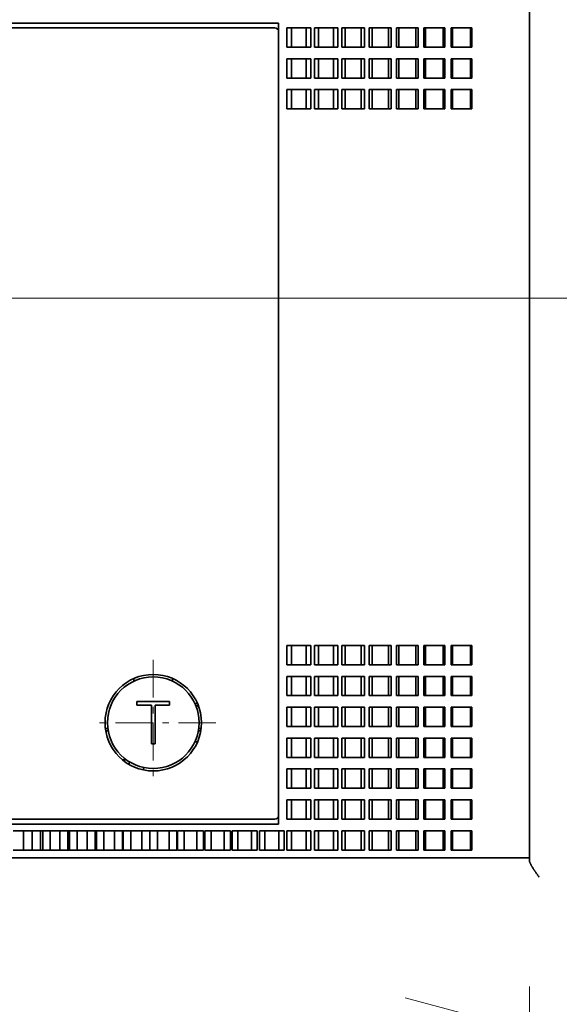
# Model space of a CAD drawing. Extents: x -1000000 to 1000000, y -1000000 to 1000000.
# Drawn here: x 64 to 72, y 224 to 239 of the extents above; entities that cross this region are included whole.
import ezdxf
from ezdxf.enums import TextEntityAlignment as Align

# ---------------------------------------------------------------- set-up
doc = ezdxf.new("R2010")
doc.units = 0
doc.linetypes.add('DASHDOT', pattern=[18.5, 12, -3, 0.5, -3])
doc.layers.get('0').update_dxf_attribs({"lineweight": 13})
doc.styles.get("Standard").update_dxf_attribs({"font": 'isocp.shx'})
doc.dimstyles.get("Standard").update_dxf_attribs({"dimtxt": 2.5, "dimasz": 2.5, "dimexe": 1.25, "dimexo": 0.625, "dimtad": 1, "dimcen": 2.5, "dimadec": 0, "dimazin": 0, "dimtfac": 1, "dimtmove": 0, "dimatfit": 0, "dimfxl": 1, "dimarcsym": 0})

# ---------------------------------------------------------------- blocks, each defined once
blk = doc.blocks.new('*D27')
at = {"color": 230, "lineweight": 13}
for p, q in [((51.226488, 256.625458), (88.793752, 256.625458)), ((86.793752, 212.825458), (86.793752, 256.625458)), ((51.226488, 212.825458), (88.793752, 212.825458))]:
    blk.add_line(p, q, dxfattribs=at)
for points in [[(87.31139, 254.693608), (86.793752, 256.625458), (86.276114, 254.693608)], [(86.276114, 214.757309), (86.793752, 212.825458), (87.31139, 214.757309)]]:
    blk.add_lwpolyline(points, dxfattribs=at)
for s, p, p2 in [('"', (89.793752, 238.061866), (89.793752, 239.528532)), ('5.75', (89.793752, 229.922384), (89.793752, 238.061866)), ('146', (85.793751, 231.723153), (85.793751, 237.727763))]:
    blk.add_text(s, height=2, rotation=90.000003, dxfattribs=at).set_placement(p, p2, align=Align.FIT)
blk = doc.blocks.new('*D29')
at = {"color": 230, "lineweight": 13}
for p, q in [((72.776489, 224.660458), (72.776489, 246.201639)), ((73.047557, 224.690546), (73.047557, 246.201639))]:
    blk.add_line(p, q, dxfattribs=at)
at = {"color": 230, "lineweight": 13, "ltscale": 0.391424}
blk.add_line((67.776489, 244.201637), (83.433437, 244.201637), dxfattribs=at)
at = {"color": 230, "lineweight": 13}
for points in [[(70.844637, 243.684001), (72.776489, 244.201637), (70.844637, 244.719277)], [(74.979408, 244.719277), (73.047557, 244.201637), (74.979408, 243.684001)]]:
    blk.add_lwpolyline(points, dxfattribs=at)
for s, p, p2 in [('1', (77.762928, 245.201638), (79.497798, 245.201638)), ('0.04', (73.827289, 241.201637), (81.96677, 241.201637)), ('"', (81.96677, 241.201637), (83.433437, 241.201637))]:
    blk.add_text(s, height=2, dxfattribs=at).set_placement(p, p2, align=Align.FIT)
blk = doc.blocks.new('*D30')
at = {"color": 230, "lineweight": 13, "ltscale": 0.380027}
blk.add_line((61.301489, 210.12836), (61.301489, 225.329445), dxfattribs=at)
at = {"color": 230, "lineweight": 13, "ltscale": 0.0674}
blk.add_line((71.951489, 224.025458), (71.951489, 221.329446), dxfattribs=at)
at = {"color": 230, "lineweight": 13}
blk.add_line((61.301489, 223.329446), (85.090969, 223.329446), dxfattribs=at)
for points in [[(63.23334, 223.847084), (61.301489, 223.329446), (63.23334, 222.811808)], [(70.019637, 222.811808), (71.951489, 223.329446), (70.019637, 223.847084)]]:
    blk.add_lwpolyline(points, dxfattribs=at)
for s, p, p2 in [('35.5', (76.951488, 224.329446), (85.090969, 224.329446)), ('"', (83.290201, 220.329446), (84.756867, 220.329446)), ('1.4', (77.28559, 220.329446), (83.290201, 220.329446))]:
    blk.add_text(s, height=2, dxfattribs=at).set_placement(p, p2, align=Align.FIT)
blk = doc.blocks.new('*D31')
at = {"color": 230, "lineweight": 13, "ltscale": 0.165893}
blk.add_line((54.551489, 240.865458), (54.551489, 247.50118), dxfattribs=at)
at = {"color": 230, "lineweight": 13, "ltscale": 0.056216}
blk.add_line((68.051488, 245.252548), (68.051488, 247.50118), dxfattribs=at)
at = {"color": 230, "lineweight": 13, "ltscale": 0.3375}
blk.add_line((54.551489, 245.501178), (68.051488, 245.501178), dxfattribs=at)
at = {"color": 230, "lineweight": 13, "ltscale": 0.074757}
blk.add_line((68.051488, 240.865458), (68.051488, 243.855744), dxfattribs=at)
at = {"color": 230, "lineweight": 13}
for points in [[(56.48334, 246.018817), (54.551489, 245.501178), (56.48334, 244.983541)], [(66.119637, 244.983541), (68.051488, 245.501178), (66.119637, 246.018817)]]:
    blk.add_lwpolyline(points, dxfattribs=at)
for s, p, p2 in [('45', (59.366618, 246.501179), (63.236359, 246.501179)), ('"', (64.637896, 242.501178), (66.104562, 242.501178)), ('1.77', (56.498415, 242.501178), (64.637896, 242.501178))]:
    blk.add_text(s, height=2, dxfattribs=at).set_placement(p, p2, align=Align.FIT)
blk = doc.blocks.new('BLOCK27')
at = {"color": 7, "linetype": 'DASHDOT', "lineweight": 13, "ltscale": 0.1625}
for p, q in [((-22.1, 54.25), (-22.1, 47.75)), ((-18.85, 51), (-25.35, 51))]:
    blk.add_line(p, q, dxfattribs=at)
blk = doc.blocks.new('BLOCK28')
at = {"color": 7, "lineweight": 35}
for p, q in [((-2.6, 89), (-2.6, 44)), ((-2.6, 89), (-2.6, 44)), ((-60.6, 87.25), (-15.6, 87.25)), ((-60.6, 87.25), (-15.6, 87.25)), ((-15.6, 45.75), (-15.6, 87.25)), ((-15.6, 45.75), (-15.6, 87.25)), ((-16.497, 87), (-59.703, 87)), ((-15.6, 46.2), (-15.6, 86.8)), ((-59.703, 46), (-16.497, 46)), ((-15.6, 45.75), (-60.6, 45.75)), ((-15.6, 45.75), (-60.6, 45.75)), ((-96.1, 44), (-5.1, 44)), ((-5.1, 44), (-71.1, 44))]:
    blk.add_line(p, q, dxfattribs=at)
at = {"color": 7, "lineweight": 35, "ltscale": 0.017437}
for p, q in [((-15.8, 87), (-16.497, 87)), ((-16.497, 46), (-15.8, 46))]:
    blk.add_line(p, q, dxfattribs=at)
at = {"color": 7, "lineweight": 35, "ltscale": 0.025}
for p, q in [((-15.17, 87), (-14.17, 87)), ((-15.17, 87), (-15.17, 86)), ((-14.93, 87), (-14.93, 86)), ((-13.93, 87), (-14.93, 87)), ((-14.17, 87), (-14.17, 86)), ((-13.93, 87), (-13.93, 86)), ((-13.75, 87), (-13.75, 86)), ((-13.75, 87), (-12.75, 87)), ((-13.54, 87), (-13.54, 86)), ((-12.54, 87), (-13.54, 87)), ((-12.75, 87), (-12.75, 86)), ((-12.54, 87), (-12.54, 86)), ((-12.33, 87), (-12.33, 86)), ((-12.33, 87), (-11.33, 87)), ((-12.15, 87), (-12.15, 86)), ((-11.15, 87), (-12.15, 87)), ((-11.33, 87), (-11.33, 86)), ((-11.15, 87), (-11.15, 86)), ((-10.91, 87), (-10.91, 86)), ((-10.91, 87), (-9.91, 87)), ((-10.76, 87), (-10.76, 86)), ((-9.76, 87), (-10.76, 87)), ((-9.91, 87), (-9.91, 86)), ((-9.76, 87), (-9.76, 86)), ((-9.49, 87), (-9.49, 86)), ((-9.49, 87), (-8.49, 87)), ((-9.37, 87), (-9.37, 86)), ((-8.37, 87), (-9.37, 87)), ((-8.49, 87), (-8.49, 86)), ((-8.37, 87), (-8.37, 86)), ((-8.07, 87), (-8.07, 86)), ((-8.07, 87), (-7.07, 87)), ((-7.98, 87), (-7.98, 86)), ((-6.98, 87), (-7.98, 87)), ((-7.07, 87), (-7.07, 86)), ((-6.98, 87), (-6.98, 86)), ((-6.65, 87), (-6.65, 86)), ((-6.65, 87), (-5.65, 87)), ((-6.59, 87), (-6.59, 86)), ((-5.59, 87), (-6.59, 87)), ((-5.65, 87), (-5.65, 86)), ((-5.59, 87), (-5.59, 86)), ((-15.17, 86), (-14.17, 86)), ((-13.93, 86), (-14.93, 86)), ((-13.75, 86), (-12.75, 86)), ((-12.54, 86), (-13.54, 86)), ((-12.33, 86), (-11.33, 86)), ((-11.15, 86), (-12.15, 86)), ((-10.91, 86), (-9.91, 86)), ((-9.76, 86), (-10.76, 86)), ((-9.49, 86), (-8.49, 86)), ((-8.37, 86), (-9.37, 86)), ((-8.07, 86), (-7.07, 86)), ((-6.98, 86), (-7.98, 86)), ((-6.65, 86), (-5.65, 86)), ((-5.59, 86), (-6.59, 86)), ((-15.17, 85.4), (-15.17, 84.4)), ((-15.17, 85.4), (-14.17, 85.4)), ((-14.93, 85.4), (-14.93, 84.4)), ((-13.93, 85.4), (-14.93, 85.4)), ((-14.17, 85.4), (-14.17, 84.4)), ((-13.93, 85.4), (-13.93, 84.4)), ((-13.75, 85.4), (-13.75, 84.4)), ((-13.75, 85.4), (-12.75, 85.4)), ((-13.54, 85.4), (-13.54, 84.4)), ((-12.54, 85.4), (-13.54, 85.4)), ((-12.75, 85.4), (-12.75, 84.4)), ((-12.54, 85.4), (-12.54, 84.4)), ((-12.33, 85.4), (-12.33, 84.4)), ((-12.33, 85.4), (-11.33, 85.4)), ((-12.15, 85.4), (-12.15, 84.4)), ((-11.15, 85.4), (-12.15, 85.4)), ((-11.33, 85.4), (-11.33, 84.4)), ((-11.15, 85.4), (-11.15, 84.4)), ((-10.91, 85.4), (-10.91, 84.4)), ((-10.91, 85.4), (-9.91, 85.4)), ((-10.76, 85.4), (-10.76, 84.4)), ((-9.76, 85.4), (-10.76, 85.4)), ((-9.91, 85.4), (-9.91, 84.4)), ((-9.76, 85.4), (-9.76, 84.4)), ((-9.49, 85.4), (-9.49, 84.4)), ((-9.49, 85.4), (-8.49, 85.4)), ((-9.37, 85.4), (-9.37, 84.4)), ((-8.37, 85.4), (-9.37, 85.4)), ((-8.49, 85.4), (-8.49, 84.4)), ((-8.37, 85.4), (-8.37, 84.4)), ((-8.07, 85.4), (-8.07, 84.4)), ((-8.07, 85.4), (-7.07, 85.4)), ((-7.98, 85.4), (-7.98, 84.4)), ((-6.98, 85.4), (-7.98, 85.4)), ((-7.07, 85.4), (-7.07, 84.4)), ((-6.98, 85.4), (-6.98, 84.4)), ((-6.65, 85.4), (-6.65, 84.4)), ((-6.65, 85.4), (-5.65, 85.4)), ((-6.59, 85.4), (-6.59, 84.4)), ((-5.59, 85.4), (-6.59, 85.4)), ((-5.65, 85.4), (-5.65, 84.4)), ((-5.59, 85.4), (-5.59, 84.4)), ((-15.17, 84.4), (-14.17, 84.4)), ((-13.93, 84.4), (-14.93, 84.4)), ((-13.75, 84.4), (-12.75, 84.4)), ((-12.54, 84.4), (-13.54, 84.4)), ((-12.33, 84.4), (-11.33, 84.4)), ((-11.15, 84.4), (-12.15, 84.4)), ((-10.91, 84.4), (-9.91, 84.4)), ((-9.76, 84.4), (-10.76, 84.4)), ((-9.49, 84.4), (-8.49, 84.4)), ((-8.37, 84.4), (-9.37, 84.4)), ((-8.07, 84.4), (-7.07, 84.4)), ((-6.98, 84.4), (-7.98, 84.4)), ((-6.65, 84.4), (-5.65, 84.4)), ((-5.59, 84.4), (-6.59, 84.4)), ((-15.17, 83.8), (-15.17, 82.8)), ((-15.17, 83.8), (-14.17, 83.8)), ((-14.93, 83.8), (-14.93, 82.8)), ((-13.93, 83.8), (-14.93, 83.8)), ((-14.17, 83.8), (-14.17, 82.8)), ((-13.93, 83.8), (-13.93, 82.8)), ((-13.75, 83.8), (-13.75, 82.8)), ((-13.75, 83.8), (-12.75, 83.8)), ((-13.54, 83.8), (-13.54, 82.8)), ((-12.54, 83.8), (-13.54, 83.8)), ((-12.75, 83.8), (-12.75, 82.8)), ((-12.54, 83.8), (-12.54, 82.8)), ((-12.33, 83.8), (-12.33, 82.8)), ((-12.33, 83.8), (-11.33, 83.8)), ((-12.15, 83.8), (-12.15, 82.8)), ((-11.15, 83.8), (-12.15, 83.8)), ((-11.33, 83.8), (-11.33, 82.8)), ((-11.15, 83.8), (-11.15, 82.8)), ((-10.91, 83.8), (-10.91, 82.8)), ((-10.91, 83.8), (-9.91, 83.8)), ((-10.76, 83.8), (-10.76, 82.8)), ((-9.76, 83.8), (-10.76, 83.8)), ((-9.91, 83.8), (-9.91, 82.8)), ((-9.76, 83.8), (-9.76, 82.8)), ((-9.49, 83.8), (-9.49, 82.8)), ((-9.49, 83.8), (-8.49, 83.8)), ((-9.37, 83.8), (-9.37, 82.8)), ((-8.37, 83.8), (-9.37, 83.8)), ((-8.49, 83.8), (-8.49, 82.8)), ((-8.37, 83.8), (-8.37, 82.8)), ((-8.07, 83.8), (-8.07, 82.8)), ((-8.07, 83.8), (-7.07, 83.8)), ((-7.98, 83.8), (-7.98, 82.8)), ((-6.98, 83.8), (-7.98, 83.8)), ((-7.07, 83.8), (-7.07, 82.8)), ((-6.98, 83.8), (-6.98, 82.8)), ((-6.65, 83.8), (-6.65, 82.8)), ((-6.65, 83.8), (-5.65, 83.8)), ((-6.59, 83.8), (-6.59, 82.8)), ((-5.59, 83.8), (-6.59, 83.8)), ((-5.65, 83.8), (-5.65, 82.8)), ((-5.59, 83.8), (-5.59, 82.8)), ((-15.17, 82.8), (-14.17, 82.8)), ((-13.93, 82.8), (-14.93, 82.8)), ((-13.75, 82.8), (-12.75, 82.8)), ((-12.54, 82.8), (-13.54, 82.8)), ((-12.33, 82.8), (-11.33, 82.8)), ((-11.15, 82.8), (-12.15, 82.8)), ((-10.91, 82.8), (-9.91, 82.8)), ((-9.76, 82.8), (-10.76, 82.8)), ((-9.49, 82.8), (-8.49, 82.8)), ((-8.37, 82.8), (-9.37, 82.8)), ((-8.07, 82.8), (-7.07, 82.8)), ((-6.98, 82.8), (-7.98, 82.8)), ((-6.65, 82.8), (-5.65, 82.8)), ((-5.59, 82.8), (-6.59, 82.8)), ((-15.17, 55), (-15.17, 54)), ((-15.17, 55), (-14.17, 55)), ((-14.93, 55), (-14.93, 54)), ((-13.93, 55), (-14.93, 55)), ((-14.17, 55), (-14.17, 54)), ((-13.93, 55), (-13.93, 54)), ((-13.75, 55), (-13.75, 54)), ((-13.75, 55), (-12.75, 55)), ((-13.54, 55), (-13.54, 54)), ((-12.54, 55), (-13.54, 55)), ((-12.75, 55), (-12.75, 54)), ((-12.54, 55), (-12.54, 54)), ((-12.33, 55), (-12.33, 54)), ((-12.33, 55), (-11.33, 55)), ((-12.15, 55), (-12.15, 54)), ((-11.15, 55), (-12.15, 55)), ((-11.33, 55), (-11.33, 54)), ((-11.15, 55), (-11.15, 54)), ((-10.91, 55), (-10.91, 54)), ((-10.91, 55), (-9.91, 55)), ((-10.76, 55), (-10.76, 54)), ((-9.76, 55), (-10.76, 55)), ((-9.91, 55), (-9.91, 54)), ((-9.76, 55), (-9.76, 54)), ((-9.49, 55), (-9.49, 54)), ((-9.49, 55), (-8.49, 55)), ((-9.37, 55), (-9.37, 54)), ((-8.37, 55), (-9.37, 55)), ((-8.49, 55), (-8.49, 54)), ((-8.37, 55), (-8.37, 54)), ((-8.07, 55), (-8.07, 54)), ((-8.07, 55), (-7.07, 55)), ((-7.98, 55), (-7.98, 54)), ((-6.98, 55), (-7.98, 55)), ((-7.07, 55), (-7.07, 54)), ((-6.98, 55), (-6.98, 54)), ((-6.65, 55), (-6.65, 54)), ((-6.65, 55), (-5.65, 55)), ((-6.59, 55), (-6.59, 54)), ((-5.59, 55), (-6.59, 55)), ((-5.65, 55), (-5.65, 54)), ((-5.59, 55), (-5.59, 54)), ((-15.17, 54), (-14.17, 54)), ((-13.93, 54), (-14.93, 54)), ((-13.75, 54), (-12.75, 54)), ((-12.54, 54), (-13.54, 54)), ((-12.33, 54), (-11.33, 54)), ((-11.15, 54), (-12.15, 54)), ((-10.91, 54), (-9.91, 54)), ((-9.76, 54), (-10.76, 54)), ((-9.49, 54), (-8.49, 54)), ((-8.37, 54), (-9.37, 54)), ((-8.07, 54), (-7.07, 54)), ((-6.98, 54), (-7.98, 54)), ((-6.65, 54), (-5.65, 54)), ((-5.59, 54), (-6.59, 54)), ((-15.17, 53.4), (-15.17, 52.4)), ((-15.17, 53.4), (-14.17, 53.4)), ((-14.93, 53.4), (-14.93, 52.4)), ((-13.93, 53.4), (-14.93, 53.4)), ((-14.17, 53.4), (-14.17, 52.4)), ((-13.93, 53.4), (-13.93, 52.4)), ((-13.75, 53.4), (-13.75, 52.4)), ((-13.75, 53.4), (-12.75, 53.4)), ((-13.54, 53.4), (-13.54, 52.4)), ((-12.54, 53.4), (-13.54, 53.4)), ((-12.75, 53.4), (-12.75, 52.4)), ((-12.54, 53.4), (-12.54, 52.4)), ((-12.33, 53.4), (-12.33, 52.4)), ((-12.33, 53.4), (-11.33, 53.4)), ((-12.15, 53.4), (-12.15, 52.4)), ((-11.15, 53.4), (-12.15, 53.4)), ((-11.33, 53.4), (-11.33, 52.4)), ((-11.15, 53.4), (-11.15, 52.4)), ((-10.91, 53.4), (-10.91, 52.4)), ((-10.91, 53.4), (-9.91, 53.4)), ((-10.76, 53.4), (-10.76, 52.4)), ((-9.76, 53.4), (-10.76, 53.4)), ((-9.91, 53.4), (-9.91, 52.4)), ((-9.76, 53.4), (-9.76, 52.4)), ((-9.49, 53.4), (-9.49, 52.4)), ((-9.49, 53.4), (-8.49, 53.4)), ((-9.37, 53.4), (-9.37, 52.4)), ((-8.37, 53.4), (-9.37, 53.4)), ((-8.49, 53.4), (-8.49, 52.4)), ((-8.37, 53.4), (-8.37, 52.4)), ((-8.07, 53.4), (-8.07, 52.4)), ((-8.07, 53.4), (-7.07, 53.4)), ((-7.98, 53.4), (-7.98, 52.4)), ((-6.98, 53.4), (-7.98, 53.4)), ((-7.07, 53.4), (-7.07, 52.4)), ((-6.98, 53.4), (-6.98, 52.4)), ((-6.65, 53.4), (-6.65, 52.4)), ((-6.65, 53.4), (-5.65, 53.4)), ((-6.59, 53.4), (-6.59, 52.4)), ((-5.59, 53.4), (-6.59, 53.4)), ((-5.65, 53.4), (-5.65, 52.4)), ((-5.59, 53.4), (-5.59, 52.4)), ((-15.17, 52.4), (-14.17, 52.4)), ((-13.93, 52.4), (-14.93, 52.4)), ((-13.75, 52.4), (-12.75, 52.4)), ((-12.54, 52.4), (-13.54, 52.4)), ((-12.33, 52.4), (-11.33, 52.4)), ((-11.15, 52.4), (-12.15, 52.4)), ((-10.91, 52.4), (-9.91, 52.4)), ((-9.76, 52.4), (-10.76, 52.4)), ((-9.49, 52.4), (-8.49, 52.4)), ((-8.37, 52.4), (-9.37, 52.4)), ((-8.07, 52.4), (-7.07, 52.4)), ((-6.98, 52.4), (-7.98, 52.4)), ((-6.65, 52.4), (-5.65, 52.4)), ((-5.59, 52.4), (-6.59, 52.4)), ((-15.17, 51.8), (-15.17, 50.8)), ((-15.17, 51.8), (-14.17, 51.8)), ((-14.93, 51.8), (-14.93, 50.8)), ((-13.93, 51.8), (-14.93, 51.8)), ((-14.17, 51.8), (-14.17, 50.8)), ((-13.93, 51.8), (-13.93, 50.8)), ((-13.75, 51.8), (-13.75, 50.8)), ((-13.75, 51.8), (-12.75, 51.8)), ((-13.54, 51.8), (-13.54, 50.8)), ((-12.54, 51.8), (-13.54, 51.8)), ((-12.75, 51.8), (-12.75, 50.8)), ((-12.54, 51.8), (-12.54, 50.8)), ((-12.33, 51.8), (-12.33, 50.8)), ((-12.33, 51.8), (-11.33, 51.8)), ((-12.15, 51.8), (-12.15, 50.8)), ((-11.15, 51.8), (-12.15, 51.8)), ((-11.33, 51.8), (-11.33, 50.8)), ((-11.15, 51.8), (-11.15, 50.8)), ((-10.91, 51.8), (-10.91, 50.8)), ((-10.91, 51.8), (-9.91, 51.8)), ((-10.76, 51.8), (-10.76, 50.8)), ((-9.76, 51.8), (-10.76, 51.8)), ((-9.91, 51.8), (-9.91, 50.8)), ((-9.76, 51.8), (-9.76, 50.8)), ((-9.49, 51.8), (-9.49, 50.8)), ((-9.49, 51.8), (-8.49, 51.8)), ((-9.37, 51.8), (-9.37, 50.8)), ((-8.37, 51.8), (-9.37, 51.8)), ((-8.49, 51.8), (-8.49, 50.8)), ((-8.37, 51.8), (-8.37, 50.8)), ((-8.07, 51.8), (-8.07, 50.8)), ((-8.07, 51.8), (-7.07, 51.8)), ((-7.98, 51.8), (-7.98, 50.8)), ((-6.98, 51.8), (-7.98, 51.8)), ((-7.07, 51.8), (-7.07, 50.8)), ((-6.98, 51.8), (-6.98, 50.8)), ((-6.65, 51.8), (-6.65, 50.8)), ((-6.65, 51.8), (-5.65, 51.8)), ((-6.59, 51.8), (-6.59, 50.8)), ((-5.59, 51.8), (-6.59, 51.8)), ((-5.65, 51.8), (-5.65, 50.8)), ((-5.59, 51.8), (-5.59, 50.8)), ((-15.17, 50.8), (-14.17, 50.8)), ((-13.93, 50.8), (-14.93, 50.8)), ((-13.75, 50.8), (-12.75, 50.8)), ((-12.54, 50.8), (-13.54, 50.8)), ((-12.33, 50.8), (-11.33, 50.8)), ((-11.15, 50.8), (-12.15, 50.8)), ((-10.91, 50.8), (-9.91, 50.8)), ((-9.76, 50.8), (-10.76, 50.8)), ((-9.49, 50.8), (-8.49, 50.8)), ((-8.37, 50.8), (-9.37, 50.8)), ((-8.07, 50.8), (-7.07, 50.8)), ((-6.98, 50.8), (-7.98, 50.8)), ((-6.65, 50.8), (-5.65, 50.8)), ((-5.59, 50.8), (-6.59, 50.8)), ((-15.17, 50.2), (-15.17, 49.2)), ((-15.17, 50.2), (-14.17, 50.2)), ((-14.93, 50.2), (-14.93, 49.2)), ((-13.93, 50.2), (-14.93, 50.2)), ((-14.17, 50.2), (-14.17, 49.2)), ((-13.93, 50.2), (-13.93, 49.2)), ((-13.75, 50.2), (-13.75, 49.2)), ((-13.75, 50.2), (-12.75, 50.2)), ((-13.54, 50.2), (-13.54, 49.2)), ((-12.54, 50.2), (-13.54, 50.2)), ((-12.75, 50.2), (-12.75, 49.2)), ((-12.54, 50.2), (-12.54, 49.2)), ((-12.33, 50.2), (-12.33, 49.2)), ((-12.33, 50.2), (-11.33, 50.2)), ((-12.15, 50.2), (-12.15, 49.2)), ((-11.15, 50.2), (-12.15, 50.2)), ((-11.33, 50.2), (-11.33, 49.2)), ((-11.15, 50.2), (-11.15, 49.2)), ((-10.91, 50.2), (-10.91, 49.2)), ((-10.91, 50.2), (-9.91, 50.2)), ((-10.76, 50.2), (-10.76, 49.2)), ((-9.76, 50.2), (-10.76, 50.2)), ((-9.91, 50.2), (-9.91, 49.2)), ((-9.76, 50.2), (-9.76, 49.2)), ((-9.49, 50.2), (-9.49, 49.2)), ((-9.49, 50.2), (-8.49, 50.2)), ((-9.37, 50.2), (-9.37, 49.2)), ((-8.37, 50.2), (-9.37, 50.2)), ((-8.49, 50.2), (-8.49, 49.2)), ((-8.37, 50.2), (-8.37, 49.2)), ((-8.07, 50.2), (-8.07, 49.2)), ((-8.07, 50.2), (-7.07, 50.2)), ((-7.98, 50.2), (-7.98, 49.2)), ((-6.98, 50.2), (-7.98, 50.2)), ((-7.07, 50.2), (-7.07, 49.2)), ((-6.98, 50.2), (-6.98, 49.2)), ((-6.65, 50.2), (-6.65, 49.2)), ((-6.65, 50.2), (-5.65, 50.2)), ((-6.59, 50.2), (-6.59, 49.2)), ((-5.59, 50.2), (-6.59, 50.2)), ((-5.65, 50.2), (-5.65, 49.2)), ((-5.59, 50.2), (-5.59, 49.2)), ((-15.17, 49.2), (-14.17, 49.2)), ((-13.93, 49.2), (-14.93, 49.2)), ((-13.75, 49.2), (-12.75, 49.2)), ((-12.54, 49.2), (-13.54, 49.2)), ((-12.33, 49.2), (-11.33, 49.2)), ((-11.15, 49.2), (-12.15, 49.2)), ((-10.91, 49.2), (-9.91, 49.2)), ((-9.76, 49.2), (-10.76, 49.2)), ((-9.49, 49.2), (-8.49, 49.2)), ((-8.37, 49.2), (-9.37, 49.2)), ((-8.07, 49.2), (-7.07, 49.2)), ((-6.98, 49.2), (-7.98, 49.2)), ((-6.65, 49.2), (-5.65, 49.2)), ((-5.59, 49.2), (-6.59, 49.2)), ((-15.17, 48.6), (-15.17, 47.6)), ((-15.17, 48.6), (-14.17, 48.6)), ((-14.93, 48.6), (-14.93, 47.6)), ((-13.93, 48.6), (-14.93, 48.6)), ((-14.17, 48.6), (-14.17, 47.6)), ((-13.93, 48.6), (-13.93, 47.6)), ((-13.75, 48.6), (-13.75, 47.6)), ((-13.75, 48.6), (-12.75, 48.6)), ((-13.54, 48.6), (-13.54, 47.6)), ((-12.54, 48.6), (-13.54, 48.6)), ((-12.75, 48.6), (-12.75, 47.6)), ((-12.54, 48.6), (-12.54, 47.6)), ((-12.33, 48.6), (-12.33, 47.6)), ((-12.33, 48.6), (-11.33, 48.6)), ((-12.15, 48.6), (-12.15, 47.6)), ((-11.15, 48.6), (-12.15, 48.6)), ((-11.33, 48.6), (-11.33, 47.6)), ((-11.15, 48.6), (-11.15, 47.6)), ((-10.91, 48.6), (-10.91, 47.6)), ((-10.91, 48.6), (-9.91, 48.6)), ((-10.76, 48.6), (-10.76, 47.6)), ((-9.76, 48.6), (-10.76, 48.6)), ((-9.91, 48.6), (-9.91, 47.6)), ((-9.76, 48.6), (-9.76, 47.6)), ((-9.49, 48.6), (-9.49, 47.6)), ((-9.49, 48.6), (-8.49, 48.6)), ((-9.37, 48.6), (-9.37, 47.6)), ((-8.37, 48.6), (-9.37, 48.6)), ((-8.49, 48.6), (-8.49, 47.6)), ((-8.37, 48.6), (-8.37, 47.6)), ((-8.07, 48.6), (-8.07, 47.6)), ((-8.07, 48.6), (-7.07, 48.6)), ((-7.98, 48.6), (-7.98, 47.6)), ((-6.98, 48.6), (-7.98, 48.6)), ((-7.07, 48.6), (-7.07, 47.6)), ((-6.98, 48.6), (-6.98, 47.6)), ((-6.65, 48.6), (-6.65, 47.6)), ((-6.65, 48.6), (-5.65, 48.6)), ((-6.59, 48.6), (-6.59, 47.6)), ((-5.59, 48.6), (-6.59, 48.6)), ((-5.65, 48.6), (-5.65, 47.6)), ((-5.59, 48.6), (-5.59, 47.6)), ((-15.17, 47.6), (-14.17, 47.6)), ((-13.93, 47.6), (-14.93, 47.6)), ((-13.75, 47.6), (-12.75, 47.6)), ((-12.54, 47.6), (-13.54, 47.6)), ((-12.33, 47.6), (-11.33, 47.6)), ((-11.15, 47.6), (-12.15, 47.6)), ((-10.91, 47.6), (-9.91, 47.6)), ((-9.76, 47.6), (-10.76, 47.6)), ((-9.49, 47.6), (-8.49, 47.6)), ((-8.37, 47.6), (-9.37, 47.6)), ((-8.07, 47.6), (-7.07, 47.6)), ((-6.98, 47.6), (-7.98, 47.6)), ((-6.65, 47.6), (-5.65, 47.6)), ((-5.59, 47.6), (-6.59, 47.6)), ((-15.17, 47), (-15.17, 46)), ((-15.17, 47), (-14.17, 47)), ((-14.93, 47), (-14.93, 46)), ((-13.93, 47), (-14.93, 47)), ((-14.17, 47), (-14.17, 46)), ((-13.93, 47), (-13.93, 46)), ((-13.75, 47), (-13.75, 46)), ((-13.75, 47), (-12.75, 47)), ((-13.54, 47), (-13.54, 46)), ((-12.54, 47), (-13.54, 47)), ((-12.75, 47), (-12.75, 46)), ((-12.54, 47), (-12.54, 46)), ((-12.33, 47), (-12.33, 46)), ((-12.33, 47), (-11.33, 47)), ((-12.15, 47), (-12.15, 46)), ((-11.15, 47), (-12.15, 47)), ((-11.33, 47), (-11.33, 46)), ((-11.15, 47), (-11.15, 46)), ((-10.91, 47), (-10.91, 46)), ((-10.91, 47), (-9.91, 47)), ((-10.76, 47), (-10.76, 46)), ((-9.76, 47), (-10.76, 47)), ((-9.91, 47), (-9.91, 46)), ((-9.76, 47), (-9.76, 46)), ((-9.49, 47), (-9.49, 46)), ((-9.49, 47), (-8.49, 47)), ((-9.37, 47), (-9.37, 46)), ((-8.37, 47), (-9.37, 47)), ((-8.49, 47), (-8.49, 46)), ((-8.37, 47), (-8.37, 46)), ((-8.07, 47), (-8.07, 46)), ((-8.07, 47), (-7.07, 47)), ((-7.98, 47), (-7.98, 46)), ((-6.98, 47), (-7.98, 47)), ((-7.07, 47), (-7.07, 46)), ((-6.98, 47), (-6.98, 46)), ((-6.65, 47), (-6.65, 46)), ((-6.65, 47), (-5.65, 47)), ((-6.59, 47), (-6.59, 46)), ((-5.59, 47), (-6.59, 47)), ((-5.65, 47), (-5.65, 46)), ((-5.59, 47), (-5.59, 46)), ((-15.17, 46), (-14.17, 46)), ((-13.93, 46), (-14.93, 46)), ((-13.75, 46), (-12.75, 46)), ((-12.54, 46), (-13.54, 46)), ((-12.33, 46), (-11.33, 46)), ((-11.15, 46), (-12.15, 46)), ((-10.91, 46), (-9.91, 46)), ((-9.76, 46), (-10.76, 46)), ((-9.49, 46), (-8.49, 46)), ((-8.37, 46), (-9.37, 46)), ((-8.07, 46), (-7.07, 46)), ((-6.98, 46), (-7.98, 46)), ((-6.65, 46), (-5.65, 46)), ((-5.59, 46), (-6.59, 46)), ((-29.37, 45.4), (-28.37, 45.4)), ((-28.83, 44.4), (-28.83, 45.4)), ((-27.83, 45.4), (-28.83, 45.4)), ((-28.37, 44.4), (-28.37, 45.4)), ((-27.95, 44.4), (-27.95, 45.4)), ((-27.95, 45.4), (-26.95, 45.4)), ((-27.83, 45.4), (-27.83, 44.4)), ((-27.44, 44.4), (-27.44, 45.4)), ((-26.44, 45.4), (-27.44, 45.4)), ((-26.95, 44.4), (-26.95, 45.4)), ((-26.53, 44.4), (-26.53, 45.4)), ((-26.53, 45.4), (-25.53, 45.4)), ((-26.44, 45.4), (-26.44, 44.4)), ((-26.05, 44.4), (-26.05, 45.4)), ((-25.05, 45.4), (-26.05, 45.4)), ((-25.53, 44.4), (-25.53, 45.4)), ((-25.11, 44.4), (-25.11, 45.4)), ((-25.11, 45.4), (-24.11, 45.4)), ((-25.05, 45.4), (-25.05, 44.4)), ((-24.66, 44.4), (-24.66, 45.4)), ((-23.66, 45.4), (-24.66, 45.4)), ((-24.11, 44.4), (-24.11, 45.4)), ((-23.69, 44.4), (-23.69, 45.4)), ((-23.69, 45.4), (-22.69, 45.4)), ((-23.66, 45.4), (-23.66, 44.4)), ((-23.27, 44.4), (-23.27, 45.4)), ((-22.27, 45.4), (-23.27, 45.4)), ((-22.69, 44.4), (-22.69, 45.4)), ((-22.27, 44.4), (-22.27, 45.4)), ((-22.27, 45.4), (-21.27, 45.4)), ((-22.27, 45.4), (-22.27, 44.4)), ((-21.88, 44.4), (-21.88, 45.4)), ((-20.88, 45.4), (-21.88, 45.4)), ((-21.27, 44.4), (-21.27, 45.4)), ((-20.88, 45.4), (-20.88, 44.4)), ((-20.85, 44.4), (-20.85, 45.4)), ((-20.85, 45.4), (-19.85, 45.4)), ((-20.49, 44.4), (-20.49, 45.4)), ((-19.49, 45.4), (-20.49, 45.4)), ((-19.85, 44.4), (-19.85, 45.4)), ((-19.49, 45.4), (-19.49, 44.4)), ((-19.43, 44.4), (-19.43, 45.4)), ((-19.43, 45.4), (-18.43, 45.4)), ((-19.1, 44.4), (-19.1, 45.4)), ((-18.1, 45.4), (-19.1, 45.4)), ((-18.43, 44.4), (-18.43, 45.4)), ((-18.1, 45.4), (-18.1, 44.4)), ((-18.01, 44.4), (-18.01, 45.4)), ((-18.01, 45.4), (-17.01, 45.4)), ((-17.71, 44.4), (-17.71, 45.4)), ((-16.71, 45.4), (-17.71, 45.4)), ((-17.01, 44.4), (-17.01, 45.4)), ((-16.71, 45.4), (-16.71, 44.4)), ((-16.59, 44.4), (-16.59, 45.4)), ((-16.59, 45.4), (-15.59, 45.4)), ((-16.32, 44.4), (-16.32, 45.4)), ((-15.32, 45.4), (-16.32, 45.4)), ((-15.59, 44.4), (-15.59, 45.4)), ((-15.32, 45.4), (-15.32, 44.4)), ((-15.17, 44.4), (-15.17, 45.4)), ((-15.17, 45.4), (-14.17, 45.4)), ((-14.93, 44.4), (-14.93, 45.4)), ((-13.93, 45.4), (-14.93, 45.4)), ((-14.17, 44.4), (-14.17, 45.4)), ((-13.93, 45.4), (-13.93, 44.4)), ((-13.75, 44.4), (-13.75, 45.4)), ((-13.75, 45.4), (-12.75, 45.4)), ((-13.54, 44.4), (-13.54, 45.4)), ((-12.54, 45.4), (-13.54, 45.4)), ((-12.75, 44.4), (-12.75, 45.4)), ((-12.54, 45.4), (-12.54, 44.4)), ((-12.33, 44.4), (-12.33, 45.4)), ((-12.33, 45.4), (-11.33, 45.4)), ((-12.15, 44.4), (-12.15, 45.4)), ((-11.15, 45.4), (-12.15, 45.4)), ((-11.33, 44.4), (-11.33, 45.4)), ((-11.15, 45.4), (-11.15, 44.4)), ((-10.91, 44.4), (-10.91, 45.4)), ((-10.91, 45.4), (-9.91, 45.4)), ((-10.76, 44.4), (-10.76, 45.4)), ((-9.76, 45.4), (-10.76, 45.4)), ((-9.91, 44.4), (-9.91, 45.4)), ((-9.76, 45.4), (-9.76, 44.4)), ((-9.49, 44.4), (-9.49, 45.4)), ((-9.49, 45.4), (-8.49, 45.4)), ((-9.37, 44.4), (-9.37, 45.4)), ((-8.37, 45.4), (-9.37, 45.4)), ((-8.49, 44.4), (-8.49, 45.4)), ((-8.37, 45.4), (-8.37, 44.4)), ((-8.07, 44.4), (-8.07, 45.4)), ((-8.07, 45.4), (-7.07, 45.4)), ((-7.98, 44.4), (-7.98, 45.4)), ((-6.98, 45.4), (-7.98, 45.4)), ((-7.07, 44.4), (-7.07, 45.4)), ((-6.98, 45.4), (-6.98, 44.4)), ((-6.65, 44.4), (-6.65, 45.4)), ((-6.65, 45.4), (-5.65, 45.4)), ((-6.59, 44.4), (-6.59, 45.4)), ((-5.59, 45.4), (-6.59, 45.4)), ((-5.65, 44.4), (-5.65, 45.4)), ((-5.59, 45.4), (-5.59, 44.4)), ((-29.37, 44.4), (-28.37, 44.4)), ((-28.83, 44.4), (-27.83, 44.4)), ((-27.95, 44.4), (-26.95, 44.4)), ((-27.44, 44.4), (-26.44, 44.4)), ((-26.53, 44.4), (-25.53, 44.4)), ((-26.05, 44.4), (-25.05, 44.4)), ((-25.11, 44.4), (-24.11, 44.4)), ((-24.66, 44.4), (-23.66, 44.4)), ((-23.69, 44.4), (-22.69, 44.4)), ((-23.27, 44.4), (-22.27, 44.4)), ((-22.27, 44.4), (-21.27, 44.4)), ((-21.88, 44.4), (-20.88, 44.4)), ((-20.85, 44.4), (-19.85, 44.4)), ((-20.49, 44.4), (-19.49, 44.4)), ((-19.43, 44.4), (-18.43, 44.4)), ((-19.1, 44.4), (-18.1, 44.4)), ((-18.01, 44.4), (-17.01, 44.4)), ((-17.71, 44.4), (-16.71, 44.4)), ((-16.59, 44.4), (-15.59, 44.4)), ((-16.32, 44.4), (-15.32, 44.4)), ((-15.17, 44.4), (-14.17, 44.4)), ((-14.93, 44.4), (-13.93, 44.4)), ((-13.75, 44.4), (-12.75, 44.4)), ((-13.54, 44.4), (-12.54, 44.4)), ((-12.33, 44.4), (-11.33, 44.4)), ((-12.15, 44.4), (-11.15, 44.4)), ((-10.91, 44.4), (-9.91, 44.4)), ((-10.76, 44.4), (-9.76, 44.4)), ((-9.49, 44.4), (-8.49, 44.4)), ((-9.37, 44.4), (-8.37, 44.4)), ((-8.07, 44.4), (-7.07, 44.4)), ((-7.98, 44.4), (-6.98, 44.4)), ((-6.65, 44.4), (-5.65, 44.4)), ((-6.59, 44.4), (-5.59, 44.4))]:
    blk.add_line(p, q, dxfattribs=at)
at = {"color": 7, "lineweight": 35, "ltscale": 0.003427}
for p, q in [((-23.1, 53.291), (-23.1, 53.154)), ((-23.1, 53.291), (-23.1, 53.154)), ((-21.1, 53.291), (-21.1, 53.154)), ((-21.1, 53.291), (-21.1, 53.154)), ((-19.809, 52), (-19.946, 52)), ((-19.946, 50), (-19.809, 50))]:
    blk.add_line(p, q, dxfattribs=at)
at = {"color": 7, "lineweight": 35, "ltscale": 0.0425}
blk.add_line((-22.95, 52.1), (-21.25, 52.1), dxfattribs=at)
at = {"color": 7, "lineweight": 35, "ltscale": 0.005}
for p, q in [((-22.95, 51.9), (-22.95, 52.1)), ((-21.25, 51.9), (-21.25, 52.1)), ((-22.2, 49.9), (-22, 49.9))]:
    blk.add_line(p, q, dxfattribs=at)
at = {"color": 7, "lineweight": 35, "ltscale": 0.01875}
for p, q in [((-22.95, 51.9), (-22.2, 51.9)), ((-22, 51.9), (-21.25, 51.9))]:
    blk.add_line(p, q, dxfattribs=at)
at = {"color": 7, "lineweight": 35, "ltscale": 0.05}
for p, q in [((-22.2, 49.9), (-22.2, 51.9)), ((-22, 49.9), (-22, 51.9))]:
    blk.add_line(p, q, dxfattribs=at)
at = {"color": 7, "lineweight": 35, "ltscale": 0.003348}
blk.add_line((-19.758, 51.875), (-19.892, 51.875), dxfattribs=at)
at = {"color": 7, "lineweight": 35, "ltscale": 0.003149}
for p, q in [((-24.456, 50.7), (-24.582, 50.7)), ((-19.618, 50.7), (-19.744, 50.7))]:
    blk.add_line(p, q, dxfattribs=at)
at = {"color": 7, "lineweight": 35, "ltscale": 0.003174}
for p, q in [((-24.437, 50.575), (-24.564, 50.575)), ((-19.636, 50.575), (-19.763, 50.575))]:
    blk.add_line(p, q, dxfattribs=at)
at = {"color": 7, "lineweight": 35, "ltscale": 0.005102}
blk.add_line((-23.491, 49.075), (-23.695, 49.075), dxfattribs=at)
at = {"color": 7, "lineweight": 35, "ltscale": 0.003641}
for p, q in [((-23.35, 48.835), (-23.35, 48.981)), ((-23.35, 48.835), (-23.35, 48.981)), ((-23.35, 48.981), (-23.35, 48.835)), ((-23.35, 48.835), (-23.35, 48.981))]:
    blk.add_line(p, q, dxfattribs=at)
at = {"color": 7, "lineweight": 35, "ltscale": 0.003193}
blk.add_line((-22.6, 48.551), (-22.6, 48.678), dxfattribs=at)
at = {"color": 7, "lineweight": 35, "ltscale": 0.0625}
for p, q in [((-2.6, 44), (-5.1, 44)), ((-5.1, 44), (-2.6, 44))]:
    blk.add_line(p, q, dxfattribs=at)
at = {"color": 7, "lineweight": 35, "ltscale": 0.003349}
blk.add_line((-2.6, 44), (-2.6, 43.866), dxfattribs=at)
blk.add_line((-2.6, 44), (-2.6, 43.866), dxfattribs=at)
at = {"color": 7, "lineweight": 35}
for radius in [2.5, 2.375]:
    blk.add_circle((-22.1, 51), radius, dxfattribs=at)
for centre, start, end in [((-15.8, 86.8), 0, 90), ((-15.8, 46.2), 270, 360)]:
    blk.add_arc(centre, 0.2, start, end, dxfattribs=at)
blk.add_open_spline([(-2.6, 43.866), (-2.6, 43.857), (-2.599, 43.838), (-2.593, 43.81), (-2.584, 43.779), (-2.572, 43.747), (-2.558, 43.713), (-2.542, 43.679), (-2.524, 43.643), (-2.504, 43.606), (-2.482, 43.568), (-2.459, 43.53), (-2.435, 43.491), (-2.41, 43.452), (-2.385, 43.412), (-2.358, 43.372), (-2.331, 43.331), (-2.303, 43.291), (-2.275, 43.25), (-2.246, 43.208), (-2.218, 43.167), (-2.188, 43.125), (-2.159, 43.084), (-2.13, 43.042), (-2.11, 43.014), (-2.1, 43)], degree=3, knots=[0, 0, 0, 0, 0.026765, 0.05605, 0.087884, 0.122147, 0.15864, 0.197134, 0.237405, 0.279263, 0.322548, 0.367094, 0.412749, 0.459374, 0.506848, 0.555059, 0.60391, 0.653309, 0.703175, 0.753429, 0.803998, 0.854815, 0.905815, 0.956934, 1.008112, 1.008112, 1.008112, 1.008112], dxfattribs=at)
blk.add_open_spline([(-2.6, 43.866), (-2.6, 43.857), (-2.599, 43.838), (-2.593, 43.81), (-2.584, 43.779), (-2.572, 43.747), (-2.558, 43.713), (-2.542, 43.679), (-2.524, 43.643), (-2.504, 43.606), (-2.482, 43.568), (-2.459, 43.53), (-2.435, 43.491), (-2.41, 43.452), (-2.385, 43.412), (-2.358, 43.372), (-2.331, 43.331), (-2.303, 43.291), (-2.275, 43.25), (-2.246, 43.208), (-2.218, 43.167), (-2.188, 43.125), (-2.159, 43.084), (-2.13, 43.042), (-2.11, 43.014), (-2.1, 43)], degree=3, knots=[0, 0, 0, 0, 0.026765, 0.05605, 0.087884, 0.122147, 0.15864, 0.197134, 0.237405, 0.279263, 0.322548, 0.367094, 0.412749, 0.459374, 0.506848, 0.555059, 0.60391, 0.653309, 0.703175, 0.753429, 0.803998, 0.854815, 0.905815, 0.956934, 1.008112, 1.008112, 1.008112, 1.008112], dxfattribs=at)

msp = doc.modelspace()

# ---------------------------------------------------------------- linework, layer by layer
at = {"color": 7, "linetype": 'DASHDOT', "lineweight": 13}
msp.add_line((75.5687, 234.7255), (39.663, 234.7255), dxfattribs=at)

# ---------------------------------------------------------------- block references
at = {"lineweight": 0, "xscale": 0.3, "yscale": 0.3, "zscale": 0.3}
for name in ['BLOCK28', 'BLOCK27']:
    msp.add_blockref(name, (72.7315, 212.8255), dxfattribs=at)

# ---------------------------------------------------------------- dimensions: what is measured, and where the dimension line sits
at = {"color": 0, "lineweight": 0}
for base, p1, p2, angle, picture, middle, dimtype in [((86.7938, 256.6255), (49.2265, 212.8255), (49.2265, 256.6255), 90, '*D27', (86.7938, 234.7255), 161), ((68.0515, 245.5012), (54.5515, 238.8655), (68.0515, 238.8655), 0, '*D31', (61.3015, 245.5012), 161), ((72.7765, 244.2016), (73.0476, 224.6905), (72.7765, 224.6605), 179.99905, '*D29', (78.6304, 244.2016), 160), ((71.9515, 223.3294), (61.3015, 208.1284), (71.9515, 226.0255), 359.99809, '*D30', (81.0212, 223.3294), 160)]:
    dim = msp.add_linear_dim(base=base, p1=p1, p2=p2, angle=angle, dimstyle='STANDARD', override={"dimlfac": 3.333333}, dxfattribs=at)
    dim.commit()
    dim.dimension.update_dxf_attribs({"geometry": picture, "text_midpoint": middle, "dimtype": dimtype, "oblique_angle": 89.99952})

doc.saveas('drawing.dxf')
